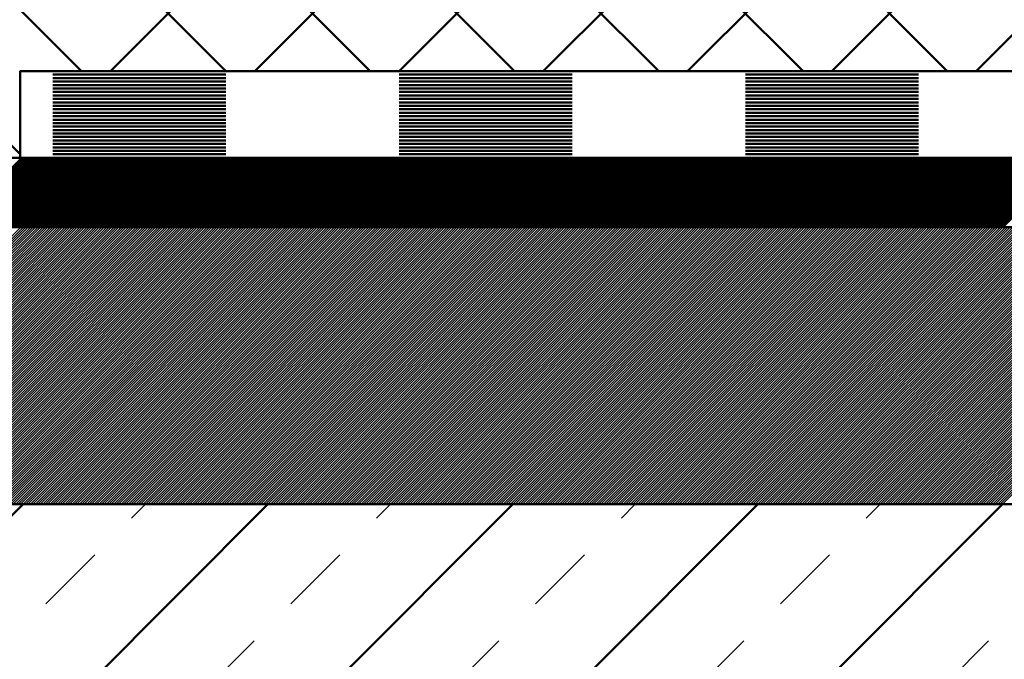
# Model space of a CAD drawing. Units: millimetres. Extents: x -56 to 364, y 3108 to 3405.
# Drawn here: x 154 to 211, y 3241 to 3278 of the extents above; entities that cross this region are included whole.
import ezdxf

# ---------------------------------------------------------------- set-up
doc = ezdxf.new("R2010")
doc.units = ezdxf.units.MM
doc.linetypes.add('HIDDEN', pattern=[7, 4, -3])
doc.layers.get('0').update_dxf_attribs({"linetype": 'CONTINUOUS'})
doc.layers.add('LE_ALL', color=7, linetype='CONTINUOUS', lineweight=50)
doc.layers.add('LE_HIDDEN', color=7, linetype='CONTINUOUS')
doc.layers.add('LE_RED', color=1, linetype='CONTINUOUS')

# ---------------------------------------------------------------- blocks, each defined once
blk = doc.blocks.new('_00045', base_point=(292, 3270.274))
at = {"layer": 'LE_ALL', "color": 3}
for p, q in [((74.168, 3170.274), (154.168, 3250.274)), ((88.311, 3170.274), (168.311, 3250.274)), ((102.453, 3170.274), (182.453, 3250.274)), ((116.595, 3170.274), (196.595, 3250.274)), ((130.737, 3170.274), (210.737, 3250.274))]:
    blk.add_line(p, q, dxfattribs=at)
at = {"layer": 'LE_ALL', "color": 20}
blk.add_lwpolyline([(43.75, 3250.274), (250.25, 3250.274)], dxfattribs=at)
at = {"layer": 'LE_HIDDEN', "color": 3, "linetype": 'HIDDEN'}
for p, q in [((81.24, 3170.274), (161.24, 3250.274)), ((95.382, 3170.274), (175.382, 3250.274)), ((109.524, 3170.274), (189.524, 3250.274)), ((123.666, 3170.274), (203.666, 3250.274)), ((137.808, 3170.274), (217.808, 3250.274))]:
    blk.add_line(p, q, dxfattribs=at)
blk = doc.blocks.new('_00044')
blk.add_blockref('_00045', (292, 3270.274))
blk = doc.blocks.new('Bodenplatte_00043')
blk.add_blockref('_00044', (0, 0))
blk = doc.blocks.new('_00052', base_point=(20, 3266.274))
at = {"layer": 'LE_ALL'}
blk.add_line((50.5, 3270.274), (243.5, 3270.274), dxfattribs=at)
at = {"layer": 'LE_ALL', "color": 5}
for p, q in [((150.087, 3266.274), (154.087, 3270.274)), ((150.228, 3266.274), (154.228, 3270.274)), ((150.369, 3266.274), (154.369, 3270.274)), ((150.511, 3266.274), (154.511, 3270.274)), ((150.652, 3266.274), (154.652, 3270.274)), ((150.794, 3266.274), (154.794, 3270.274)), ((150.935, 3266.274), (154.935, 3270.274)), ((151.077, 3266.274), (155.077, 3270.274)), ((151.218, 3266.274), (155.218, 3270.274)), ((151.359, 3266.274), (155.359, 3270.274)), ((151.501, 3266.274), (155.501, 3270.274)), ((151.642, 3266.274), (155.642, 3270.274)), ((151.784, 3266.274), (155.784, 3270.274)), ((151.925, 3266.274), (155.925, 3270.274)), ((152.067, 3266.274), (156.066, 3270.274)), ((152.208, 3266.274), (156.208, 3270.274)), ((152.349, 3266.274), (156.349, 3270.274)), ((152.491, 3266.274), (156.491, 3270.274)), ((152.632, 3266.274), (156.632, 3270.274)), ((152.774, 3266.274), (156.774, 3270.274)), ((152.915, 3266.274), (156.915, 3270.274)), ((153.056, 3266.274), (157.056, 3270.274)), ((153.198, 3266.274), (157.198, 3270.274)), ((153.339, 3266.274), (157.339, 3270.274)), ((153.481, 3266.274), (157.481, 3270.274)), ((153.622, 3266.274), (157.622, 3270.274)), ((153.764, 3266.274), (157.764, 3270.274)), ((153.905, 3266.274), (157.905, 3270.274)), ((154.046, 3266.274), (158.046, 3270.274)), ((154.188, 3266.274), (158.188, 3270.274)), ((154.329, 3266.274), (158.329, 3270.274)), ((154.471, 3266.274), (158.471, 3270.274)), ((154.612, 3266.274), (158.612, 3270.274)), ((154.754, 3266.274), (158.753, 3270.274)), ((154.895, 3266.274), (158.895, 3270.274)), ((155.036, 3266.274), (159.036, 3270.274)), ((155.178, 3266.274), (159.178, 3270.274)), ((155.319, 3266.274), (159.319, 3270.274)), ((155.461, 3266.274), (159.461, 3270.274)), ((155.602, 3266.274), (159.602, 3270.274)), ((155.743, 3266.274), (159.743, 3270.274)), ((155.885, 3266.274), (159.885, 3270.274)), ((156.026, 3266.274), (160.026, 3270.274)), ((156.168, 3266.274), (160.168, 3270.274)), ((156.309, 3266.274), (160.309, 3270.274)), ((156.451, 3266.274), (160.451, 3270.274)), ((156.592, 3266.274), (160.592, 3270.274)), ((156.733, 3266.274), (160.733, 3270.274)), ((156.875, 3266.274), (160.875, 3270.274)), ((157.016, 3266.274), (161.016, 3270.274)), ((157.158, 3266.274), (161.158, 3270.274)), ((157.299, 3266.274), (161.299, 3270.274)), ((157.441, 3266.274), (161.44, 3270.274)), ((157.582, 3266.274), (161.582, 3270.274)), ((157.723, 3266.274), (161.723, 3270.274)), ((157.865, 3266.274), (161.865, 3270.274)), ((158.006, 3266.274), (162.006, 3270.274)), ((158.148, 3266.274), (162.148, 3270.274)), ((158.289, 3266.274), (162.289, 3270.274)), ((158.43, 3266.274), (162.43, 3270.274)), ((158.572, 3266.274), (162.572, 3270.274)), ((158.713, 3266.274), (162.713, 3270.274)), ((158.855, 3266.274), (162.855, 3270.274)), ((158.996, 3266.274), (162.996, 3270.274)), ((159.138, 3266.274), (163.138, 3270.274)), ((159.279, 3266.274), (163.279, 3270.274)), ((159.42, 3266.274), (163.42, 3270.274)), ((159.562, 3266.274), (163.562, 3270.274)), ((159.703, 3266.274), (163.703, 3270.274)), ((159.845, 3266.274), (163.845, 3270.274)), ((159.986, 3266.274), (163.986, 3270.274)), ((160.128, 3266.274), (164.128, 3270.274)), ((160.269, 3266.274), (164.269, 3270.274)), ((160.41, 3266.274), (164.41, 3270.274)), ((160.552, 3266.274), (164.552, 3270.274)), ((160.693, 3266.274), (164.693, 3270.274)), ((160.835, 3266.274), (164.835, 3270.274)), ((160.976, 3266.274), (164.976, 3270.274)), ((161.117, 3266.274), (165.117, 3270.274)), ((161.259, 3266.274), (165.259, 3270.274)), ((161.4, 3266.274), (165.4, 3270.274)), ((161.542, 3266.274), (165.542, 3270.274)), ((161.683, 3266.274), (165.683, 3270.274)), ((161.825, 3266.274), (165.825, 3270.274)), ((161.966, 3266.274), (165.966, 3270.274)), ((162.107, 3266.274), (166.107, 3270.274)), ((162.249, 3266.274), (166.249, 3270.274)), ((162.39, 3266.274), (166.39, 3270.274)), ((162.532, 3266.274), (166.532, 3270.274)), ((162.673, 3266.274), (166.673, 3270.274)), ((162.815, 3266.274), (166.815, 3270.274)), ((162.956, 3266.274), (166.956, 3270.274)), ((163.097, 3266.274), (167.097, 3270.274)), ((163.239, 3266.274), (167.239, 3270.274)), ((163.38, 3266.274), (167.38, 3270.274)), ((163.522, 3266.274), (167.522, 3270.274)), ((163.663, 3266.274), (167.663, 3270.274)), ((163.804, 3266.274), (167.804, 3270.274)), ((163.946, 3266.274), (167.946, 3270.274)), ((164.087, 3266.274), (168.087, 3270.274)), ((164.229, 3266.274), (168.229, 3270.274)), ((164.37, 3266.274), (168.37, 3270.274)), ((164.512, 3266.274), (168.512, 3270.274)), ((164.653, 3266.274), (168.653, 3270.274)), ((164.794, 3266.274), (168.794, 3270.274)), ((164.936, 3266.274), (168.936, 3270.274)), ((165.077, 3266.274), (169.077, 3270.274)), ((165.219, 3266.274), (169.219, 3270.274)), ((165.36, 3266.274), (169.36, 3270.274)), ((165.502, 3266.274), (169.502, 3270.274)), ((165.643, 3266.274), (169.643, 3270.274)), ((165.784, 3266.274), (169.784, 3270.274)), ((165.926, 3266.274), (169.926, 3270.274)), ((166.067, 3266.274), (170.067, 3270.274)), ((166.209, 3266.274), (170.209, 3270.274)), ((166.35, 3266.274), (170.35, 3270.274)), ((166.491, 3266.274), (170.491, 3270.274)), ((166.633, 3266.274), (170.633, 3270.274)), ((166.774, 3266.274), (170.774, 3270.274)), ((166.916, 3266.274), (170.916, 3270.274)), ((167.057, 3266.274), (171.057, 3270.274)), ((167.199, 3266.274), (171.199, 3270.274)), ((167.34, 3266.274), (171.34, 3270.274)), ((167.481, 3266.274), (171.481, 3270.274)), ((167.623, 3266.274), (171.623, 3270.274)), ((167.764, 3266.274), (171.764, 3270.274)), ((167.906, 3266.274), (171.906, 3270.274)), ((168.047, 3266.274), (172.047, 3270.274)), ((168.189, 3266.274), (172.189, 3270.274)), ((168.33, 3266.274), (172.33, 3270.274)), ((168.471, 3266.274), (172.471, 3270.274)), ((168.613, 3266.274), (172.613, 3270.274)), ((168.754, 3266.274), (172.754, 3270.274)), ((168.896, 3266.274), (172.896, 3270.274)), ((169.037, 3266.274), (173.037, 3270.274)), ((169.178, 3266.274), (173.178, 3270.274)), ((169.32, 3266.274), (173.32, 3270.274)), ((169.461, 3266.274), (173.461, 3270.274)), ((169.603, 3266.274), (173.603, 3270.274)), ((169.744, 3266.274), (173.744, 3270.274)), ((169.886, 3266.274), (173.886, 3270.274)), ((170.027, 3266.274), (174.027, 3270.274)), ((170.168, 3266.274), (174.168, 3270.274)), ((170.31, 3266.274), (174.31, 3270.274)), ((170.451, 3266.274), (174.451, 3270.274)), ((170.593, 3266.274), (174.593, 3270.274)), ((170.734, 3266.274), (174.734, 3270.274)), ((170.876, 3266.274), (174.876, 3270.274)), ((171.017, 3266.274), (175.017, 3270.274)), ((171.158, 3266.274), (175.158, 3270.274)), ((171.3, 3266.274), (175.3, 3270.274)), ((171.441, 3266.274), (175.441, 3270.274)), ((171.583, 3266.274), (175.583, 3270.274)), ((171.724, 3266.274), (175.724, 3270.274)), ((171.865, 3266.274), (175.865, 3270.274)), ((172.007, 3266.274), (176.007, 3270.274)), ((172.148, 3266.274), (176.148, 3270.274)), ((172.29, 3266.274), (176.29, 3270.274)), ((172.431, 3266.274), (176.431, 3270.274)), ((172.573, 3266.274), (176.573, 3270.274)), ((172.714, 3266.274), (176.714, 3270.274)), ((172.855, 3266.274), (176.855, 3270.274)), ((172.997, 3266.274), (176.997, 3270.274)), ((173.138, 3266.274), (177.138, 3270.274)), ((173.28, 3266.274), (177.28, 3270.274)), ((173.421, 3266.274), (177.421, 3270.274)), ((173.563, 3266.274), (177.563, 3270.274)), ((173.704, 3266.274), (177.704, 3270.274)), ((173.845, 3266.274), (177.845, 3270.274)), ((173.987, 3266.274), (177.987, 3270.274)), ((174.128, 3266.274), (178.128, 3270.274)), ((174.27, 3266.274), (178.27, 3270.274)), ((174.411, 3266.274), (178.411, 3270.274)), ((174.552, 3266.274), (178.552, 3270.274)), ((174.694, 3266.274), (178.694, 3270.274)), ((174.835, 3266.274), (178.835, 3270.274)), ((174.977, 3266.274), (178.977, 3270.274)), ((175.118, 3266.274), (179.118, 3270.274)), ((175.26, 3266.274), (179.26, 3270.274)), ((175.401, 3266.274), (179.401, 3270.274)), ((175.542, 3266.274), (179.542, 3270.274)), ((175.684, 3266.274), (179.684, 3270.274)), ((175.825, 3266.274), (179.825, 3270.274)), ((175.967, 3266.274), (179.967, 3270.274)), ((176.108, 3266.274), (180.108, 3270.274)), ((176.25, 3266.274), (180.25, 3270.274)), ((176.391, 3266.274), (180.391, 3270.274)), ((176.532, 3266.274), (180.532, 3270.274)), ((176.674, 3266.274), (180.674, 3270.274)), ((176.815, 3266.274), (180.815, 3270.274)), ((176.957, 3266.274), (180.957, 3270.274)), ((177.098, 3266.274), (181.098, 3270.274)), ((177.239, 3266.274), (181.239, 3270.274)), ((177.381, 3266.274), (181.381, 3270.274)), ((177.522, 3266.274), (181.522, 3270.274)), ((177.664, 3266.274), (181.664, 3270.274)), ((177.805, 3266.274), (181.805, 3270.274)), ((177.947, 3266.274), (181.947, 3270.274)), ((178.088, 3266.274), (182.088, 3270.274)), ((178.229, 3266.274), (182.229, 3270.274)), ((178.371, 3266.274), (182.371, 3270.274)), ((178.512, 3266.274), (182.512, 3270.274)), ((178.654, 3266.274), (182.654, 3270.274)), ((178.795, 3266.274), (182.795, 3270.274)), ((178.937, 3266.274), (182.937, 3270.274)), ((179.078, 3266.274), (183.078, 3270.274)), ((179.219, 3266.274), (183.219, 3270.274)), ((179.361, 3266.274), (183.361, 3270.274)), ((179.502, 3266.274), (183.502, 3270.274)), ((179.644, 3266.274), (183.644, 3270.274)), ((179.785, 3266.274), (183.785, 3270.274)), ((179.926, 3266.274), (183.926, 3270.274)), ((180.068, 3266.274), (184.068, 3270.274)), ((180.209, 3266.274), (184.209, 3270.274)), ((180.351, 3266.274), (184.351, 3270.274)), ((180.492, 3266.274), (184.492, 3270.274)), ((180.634, 3266.274), (184.634, 3270.274)), ((180.775, 3266.274), (184.775, 3270.274)), ((180.916, 3266.274), (184.916, 3270.274)), ((181.058, 3266.274), (185.058, 3270.274)), ((181.199, 3266.274), (185.199, 3270.274)), ((181.341, 3266.274), (185.341, 3270.274)), ((181.482, 3266.274), (185.482, 3270.274)), ((181.624, 3266.274), (185.624, 3270.274)), ((181.765, 3266.274), (185.765, 3270.274)), ((181.906, 3266.274), (185.906, 3270.274)), ((182.048, 3266.274), (186.048, 3270.274)), ((182.189, 3266.274), (186.189, 3270.274)), ((182.331, 3266.274), (186.331, 3270.274)), ((182.472, 3266.274), (186.472, 3270.274)), ((182.613, 3266.274), (186.613, 3270.274)), ((182.755, 3266.274), (186.755, 3270.274)), ((182.896, 3266.274), (186.896, 3270.274)), ((183.038, 3266.274), (187.038, 3270.274)), ((183.179, 3266.274), (187.179, 3270.274)), ((183.321, 3266.274), (187.321, 3270.274)), ((183.462, 3266.274), (187.462, 3270.274)), ((183.603, 3266.274), (187.603, 3270.274)), ((183.745, 3266.274), (187.745, 3270.274)), ((183.886, 3266.274), (187.886, 3270.274)), ((184.028, 3266.274), (188.028, 3270.274)), ((184.169, 3266.274), (188.169, 3270.274)), ((184.311, 3266.274), (188.311, 3270.274)), ((184.452, 3266.274), (188.452, 3270.274)), ((184.593, 3266.274), (188.593, 3270.274)), ((184.735, 3266.274), (188.735, 3270.274)), ((184.876, 3266.274), (188.876, 3270.274)), ((185.018, 3266.274), (189.018, 3270.274)), ((185.159, 3266.274), (189.159, 3270.274)), ((185.3, 3266.274), (189.3, 3270.274)), ((185.442, 3266.274), (189.442, 3270.274)), ((185.583, 3266.274), (189.583, 3270.274)), ((185.725, 3266.274), (189.725, 3270.274)), ((185.866, 3266.274), (189.866, 3270.274)), ((186.008, 3266.274), (190.008, 3270.274)), ((186.149, 3266.274), (190.149, 3270.274)), ((186.29, 3266.274), (190.29, 3270.274)), ((186.432, 3266.274), (190.432, 3270.274)), ((186.573, 3266.274), (190.573, 3270.274)), ((186.715, 3266.274), (190.715, 3270.274)), ((186.856, 3266.274), (190.856, 3270.274)), ((186.998, 3266.274), (190.998, 3270.274)), ((187.139, 3266.274), (191.139, 3270.274)), ((187.28, 3266.274), (191.28, 3270.274)), ((187.422, 3266.274), (191.422, 3270.274)), ((187.563, 3266.274), (191.563, 3270.274)), ((187.705, 3266.274), (191.705, 3270.274)), ((187.846, 3266.274), (191.846, 3270.274)), ((187.987, 3266.274), (191.987, 3270.274)), ((188.129, 3266.274), (192.129, 3270.274)), ((188.27, 3266.274), (192.27, 3270.274)), ((188.412, 3266.274), (192.412, 3270.274)), ((188.553, 3266.274), (192.553, 3270.274)), ((188.695, 3266.274), (192.695, 3270.274)), ((188.836, 3266.274), (192.836, 3270.274)), ((188.977, 3266.274), (192.977, 3270.274)), ((189.119, 3266.274), (193.119, 3270.274)), ((189.26, 3266.274), (193.26, 3270.274)), ((189.402, 3266.274), (193.402, 3270.274)), ((189.543, 3266.274), (193.543, 3270.274)), ((189.685, 3266.274), (193.685, 3270.274)), ((189.826, 3266.274), (193.826, 3270.274)), ((189.967, 3266.274), (193.967, 3270.274)), ((190.109, 3266.274), (194.109, 3270.274)), ((190.25, 3266.274), (194.25, 3270.274)), ((190.392, 3266.274), (194.392, 3270.274)), ((190.533, 3266.274), (194.533, 3270.274)), ((190.674, 3266.274), (194.674, 3270.274)), ((190.816, 3266.274), (194.816, 3270.274)), ((190.957, 3266.274), (194.957, 3270.274)), ((191.099, 3266.274), (195.099, 3270.274)), ((191.24, 3266.274), (195.24, 3270.274)), ((191.382, 3266.274), (195.382, 3270.274)), ((191.523, 3266.274), (195.523, 3270.274)), ((191.664, 3266.274), (195.664, 3270.274)), ((191.806, 3266.274), (195.806, 3270.274)), ((191.947, 3266.274), (195.947, 3270.274)), ((192.089, 3266.274), (196.089, 3270.274)), ((192.23, 3266.274), (196.23, 3270.274)), ((192.372, 3266.274), (196.372, 3270.274)), ((192.513, 3266.274), (196.513, 3270.274)), ((192.654, 3266.274), (196.654, 3270.274)), ((192.796, 3266.274), (196.796, 3270.274)), ((192.937, 3266.274), (196.937, 3270.274)), ((193.079, 3266.274), (197.079, 3270.274)), ((193.22, 3266.274), (197.22, 3270.274)), ((193.361, 3266.274), (197.361, 3270.274)), ((193.503, 3266.274), (197.503, 3270.274)), ((193.644, 3266.274), (197.644, 3270.274)), ((193.786, 3266.274), (197.786, 3270.274)), ((193.927, 3266.274), (197.927, 3270.274)), ((194.069, 3266.274), (198.069, 3270.274)), ((194.21, 3266.274), (198.21, 3270.274)), ((194.351, 3266.274), (198.351, 3270.274)), ((194.493, 3266.274), (198.493, 3270.274)), ((194.634, 3266.274), (198.634, 3270.274)), ((194.776, 3266.274), (198.776, 3270.274)), ((194.917, 3266.274), (198.917, 3270.274)), ((195.059, 3266.274), (199.059, 3270.274)), ((195.2, 3266.274), (199.2, 3270.274)), ((195.341, 3266.274), (199.341, 3270.274)), ((195.483, 3266.274), (199.483, 3270.274)), ((195.624, 3266.274), (199.624, 3270.274)), ((195.766, 3266.274), (199.766, 3270.274)), ((195.907, 3266.274), (199.907, 3270.274)), ((196.048, 3266.274), (200.048, 3270.274)), ((196.19, 3266.274), (200.19, 3270.274)), ((196.331, 3266.274), (200.331, 3270.274)), ((196.473, 3266.274), (200.473, 3270.274)), ((196.614, 3266.274), (200.614, 3270.274)), ((196.756, 3266.274), (200.756, 3270.274)), ((196.897, 3266.274), (200.897, 3270.274)), ((197.038, 3266.274), (201.038, 3270.274)), ((197.18, 3266.274), (201.18, 3270.274)), ((197.321, 3266.274), (201.321, 3270.274)), ((197.463, 3266.274), (201.463, 3270.274)), ((197.604, 3266.274), (201.604, 3270.274)), ((197.746, 3266.274), (201.746, 3270.274)), ((197.887, 3266.274), (201.887, 3270.274)), ((198.028, 3266.274), (202.028, 3270.274)), ((198.17, 3266.274), (202.17, 3270.274)), ((198.311, 3266.274), (202.311, 3270.274)), ((198.453, 3266.274), (202.453, 3270.274)), ((198.594, 3266.274), (202.594, 3270.274)), ((198.735, 3266.274), (202.735, 3270.274)), ((198.877, 3266.274), (202.877, 3270.274)), ((199.018, 3266.274), (203.018, 3270.274)), ((199.16, 3266.274), (203.16, 3270.274)), ((199.301, 3266.274), (203.301, 3270.274)), ((199.443, 3266.274), (203.443, 3270.274)), ((199.584, 3266.274), (203.584, 3270.274)), ((199.725, 3266.274), (203.725, 3270.274)), ((199.867, 3266.274), (203.867, 3270.274)), ((200.008, 3266.274), (204.008, 3270.274)), ((200.15, 3266.274), (204.15, 3270.274)), ((200.291, 3266.274), (204.291, 3270.274)), ((200.433, 3266.274), (204.433, 3270.274)), ((200.574, 3266.274), (204.574, 3270.274)), ((200.715, 3266.274), (204.715, 3270.274)), ((200.857, 3266.274), (204.857, 3270.274)), ((200.998, 3266.274), (204.998, 3270.274)), ((201.14, 3266.274), (205.14, 3270.274)), ((201.281, 3266.274), (205.281, 3270.274)), ((201.422, 3266.274), (205.422, 3270.274)), ((201.564, 3266.274), (205.564, 3270.274)), ((201.705, 3266.274), (205.705, 3270.274)), ((201.847, 3266.274), (205.847, 3270.274)), ((201.988, 3266.274), (205.988, 3270.274)), ((202.13, 3266.274), (206.13, 3270.274)), ((202.271, 3266.274), (206.271, 3270.274)), ((202.412, 3266.274), (206.412, 3270.274)), ((202.554, 3266.274), (206.554, 3270.274)), ((202.695, 3266.274), (206.695, 3270.274)), ((202.837, 3266.274), (206.837, 3270.274)), ((202.978, 3266.274), (206.978, 3270.274)), ((203.12, 3266.274), (207.12, 3270.274)), ((203.261, 3266.274), (207.261, 3270.274)), ((203.402, 3266.274), (207.402, 3270.274)), ((203.544, 3266.274), (207.544, 3270.274)), ((203.685, 3266.274), (207.685, 3270.274)), ((203.827, 3266.274), (207.827, 3270.274)), ((203.968, 3266.274), (207.968, 3270.274)), ((204.109, 3266.274), (208.109, 3270.274)), ((204.251, 3266.274), (208.251, 3270.274)), ((204.392, 3266.274), (208.392, 3270.274)), ((204.534, 3266.274), (208.534, 3270.274)), ((204.675, 3266.274), (208.675, 3270.274)), ((204.817, 3266.274), (208.817, 3270.274)), ((204.958, 3266.274), (208.958, 3270.274)), ((205.099, 3266.274), (209.099, 3270.274)), ((205.241, 3266.274), (209.241, 3270.274)), ((205.382, 3266.274), (209.382, 3270.274)), ((205.524, 3266.274), (209.524, 3270.274)), ((205.665, 3266.274), (209.665, 3270.274)), ((205.807, 3266.274), (209.807, 3270.274)), ((205.948, 3266.274), (209.948, 3270.274)), ((206.089, 3266.274), (210.089, 3270.274)), ((206.231, 3266.274), (210.231, 3270.274)), ((206.372, 3266.274), (210.372, 3270.274)), ((206.514, 3266.274), (210.514, 3270.274)), ((206.655, 3266.274), (210.655, 3270.274)), ((206.796, 3266.274), (210.796, 3270.274)), ((206.938, 3266.274), (210.938, 3270.274)), ((207.079, 3266.274), (211.079, 3270.274)), ((207.221, 3266.274), (211.221, 3270.274)), ((207.362, 3266.274), (211.362, 3270.274)), ((207.504, 3266.274), (211.504, 3270.274)), ((207.645, 3266.274), (211.645, 3270.274)), ((207.786, 3266.274), (211.786, 3270.274)), ((207.928, 3266.274), (211.928, 3270.274)), ((208.069, 3266.274), (212.069, 3270.274)), ((208.211, 3266.274), (212.211, 3270.274)), ((208.352, 3266.274), (212.352, 3270.274)), ((208.494, 3266.274), (212.494, 3270.274)), ((208.635, 3266.274), (212.635, 3270.274)), ((208.776, 3266.274), (212.776, 3270.274)), ((208.918, 3266.274), (212.918, 3270.274)), ((209.059, 3266.274), (213.059, 3270.274)), ((209.201, 3266.274), (213.201, 3270.274)), ((209.342, 3266.274), (213.342, 3270.274)), ((209.483, 3266.274), (213.483, 3270.274)), ((209.625, 3266.274), (213.625, 3270.274)), ((209.766, 3266.274), (213.766, 3270.274)), ((209.908, 3266.274), (213.908, 3270.274)), ((210.049, 3266.274), (214.049, 3270.274)), ((210.191, 3266.274), (214.191, 3270.274)), ((210.332, 3266.274), (214.332, 3270.274)), ((210.473, 3266.274), (214.473, 3270.274)), ((210.615, 3266.274), (214.615, 3270.274)), ((210.756, 3266.274), (214.756, 3270.274))]:
    blk.add_line(p, q, dxfattribs=at)
at = {"layer": 'LE_ALL'}
blk.add_lwpolyline([(247.5, 3266.274), (46.5, 3266.274)], dxfattribs=at)
blk = doc.blocks.new('_00051')
blk.add_blockref('_00052', (20, 3266.274))
blk = doc.blocks.new('Blechlasche_00047')
blk.add_blockref('_00051', (0, 0))
blk = doc.blocks.new('Edelstahlblech 4mm_00046')
blk.add_blockref('Blechlasche_00047', (0, 0))
blk = doc.blocks.new('_00059', base_point=(20, 3270.274))
at = {"layer": 'LE_RED'}
for p, q in [((138.046, 3250.274), (154.046, 3266.274)), ((138.188, 3250.274), (154.188, 3266.274)), ((138.329, 3250.274), (154.329, 3266.274)), ((138.471, 3250.274), (154.471, 3266.274)), ((138.612, 3250.274), (154.612, 3266.274)), ((138.754, 3250.274), (154.754, 3266.274)), ((138.895, 3250.274), (154.895, 3266.274)), ((139.036, 3250.274), (155.036, 3266.274)), ((139.178, 3250.274), (155.178, 3266.274)), ((139.319, 3250.274), (155.319, 3266.274)), ((139.461, 3250.274), (155.461, 3266.274)), ((139.602, 3250.274), (155.602, 3266.274)), ((139.744, 3250.274), (155.743, 3266.274)), ((139.885, 3250.274), (155.885, 3266.274)), ((140.026, 3250.274), (156.026, 3266.274)), ((140.168, 3250.274), (156.168, 3266.274)), ((140.309, 3250.274), (156.309, 3266.274)), ((140.451, 3250.274), (156.451, 3266.274)), ((140.592, 3250.274), (156.592, 3266.274)), ((140.733, 3250.274), (156.733, 3266.274)), ((140.875, 3250.274), (156.875, 3266.274)), ((141.016, 3250.274), (157.016, 3266.274)), ((141.158, 3250.274), (157.158, 3266.274)), ((141.299, 3250.274), (157.299, 3266.274)), ((141.441, 3250.274), (157.441, 3266.274)), ((141.582, 3250.274), (157.582, 3266.274)), ((141.723, 3250.274), (157.723, 3266.274)), ((141.865, 3250.274), (157.865, 3266.274)), ((142.006, 3250.274), (158.006, 3266.274)), ((142.148, 3250.274), (158.148, 3266.274)), ((142.289, 3250.274), (158.289, 3266.274)), ((142.431, 3250.274), (158.43, 3266.274)), ((142.572, 3250.274), (158.572, 3266.274)), ((142.713, 3250.274), (158.713, 3266.274)), ((142.855, 3250.274), (158.855, 3266.274)), ((142.996, 3250.274), (158.996, 3266.274)), ((143.138, 3250.274), (159.138, 3266.274)), ((143.279, 3250.274), (159.279, 3266.274)), ((143.42, 3250.274), (159.42, 3266.274)), ((143.562, 3250.274), (159.562, 3266.274)), ((143.703, 3250.274), (159.703, 3266.274)), ((143.845, 3250.274), (159.845, 3266.274)), ((143.986, 3250.274), (159.986, 3266.274)), ((144.128, 3250.274), (160.128, 3266.274)), ((144.269, 3250.274), (160.269, 3266.274)), ((144.41, 3250.274), (160.41, 3266.274)), ((144.552, 3250.274), (160.552, 3266.274)), ((144.693, 3250.274), (160.693, 3266.274)), ((144.835, 3250.274), (160.835, 3266.274)), ((144.976, 3250.274), (160.976, 3266.274)), ((145.118, 3250.274), (161.117, 3266.274)), ((145.259, 3250.274), (161.259, 3266.274)), ((145.4, 3250.274), (161.4, 3266.274)), ((145.542, 3250.274), (161.542, 3266.274)), ((145.683, 3250.274), (161.683, 3266.274)), ((145.825, 3250.274), (161.825, 3266.274)), ((145.966, 3250.274), (161.966, 3266.274)), ((146.107, 3250.274), (162.107, 3266.274)), ((146.249, 3250.274), (162.249, 3266.274)), ((146.39, 3250.274), (162.39, 3266.274)), ((146.532, 3250.274), (162.532, 3266.274)), ((146.673, 3250.274), (162.673, 3266.274)), ((146.815, 3250.274), (162.815, 3266.274)), ((146.956, 3250.274), (162.956, 3266.274)), ((147.097, 3250.274), (163.097, 3266.274)), ((147.239, 3250.274), (163.239, 3266.274)), ((147.38, 3250.274), (163.38, 3266.274)), ((147.522, 3250.274), (163.522, 3266.274)), ((147.663, 3250.274), (163.663, 3266.274)), ((147.805, 3250.274), (163.804, 3266.274)), ((147.946, 3250.274), (163.946, 3266.274)), ((148.087, 3250.274), (164.087, 3266.274)), ((148.229, 3250.274), (164.229, 3266.274)), ((148.37, 3250.274), (164.37, 3266.274)), ((148.512, 3250.274), (164.512, 3266.274)), ((148.653, 3250.274), (164.653, 3266.274)), ((148.794, 3250.274), (164.794, 3266.274)), ((148.936, 3250.274), (164.936, 3266.274)), ((149.077, 3250.274), (165.077, 3266.274)), ((149.219, 3250.274), (165.219, 3266.274)), ((149.36, 3250.274), (165.36, 3266.274)), ((149.502, 3250.274), (165.502, 3266.274)), ((149.643, 3250.274), (165.643, 3266.274)), ((149.784, 3250.274), (165.784, 3266.274)), ((149.926, 3250.274), (165.926, 3266.274)), ((150.067, 3250.274), (166.067, 3266.274)), ((150.209, 3250.274), (166.209, 3266.274)), ((150.35, 3250.274), (166.35, 3266.274)), ((150.492, 3250.274), (166.491, 3266.274)), ((150.633, 3250.274), (166.633, 3266.274)), ((150.774, 3250.274), (166.774, 3266.274)), ((150.916, 3250.274), (166.916, 3266.274)), ((151.057, 3250.274), (167.057, 3266.274)), ((151.199, 3250.274), (167.199, 3266.274)), ((151.34, 3250.274), (167.34, 3266.274)), ((151.481, 3250.274), (167.481, 3266.274)), ((151.623, 3250.274), (167.623, 3266.274)), ((151.764, 3250.274), (167.764, 3266.274)), ((151.906, 3250.274), (167.906, 3266.274)), ((152.047, 3250.274), (168.047, 3266.274)), ((152.189, 3250.274), (168.189, 3266.274)), ((152.33, 3250.274), (168.33, 3266.274)), ((152.471, 3250.274), (168.471, 3266.274)), ((152.613, 3250.274), (168.613, 3266.274)), ((152.754, 3250.274), (168.754, 3266.274)), ((152.896, 3250.274), (168.896, 3266.274)), ((153.037, 3250.274), (169.037, 3266.274)), ((153.179, 3250.274), (169.178, 3266.274)), ((153.32, 3250.274), (169.32, 3266.274)), ((153.461, 3250.274), (169.461, 3266.274)), ((153.603, 3250.274), (169.603, 3266.274)), ((153.744, 3250.274), (169.744, 3266.274)), ((153.886, 3250.274), (169.886, 3266.274)), ((154.027, 3250.274), (170.027, 3266.274)), ((154.168, 3250.274), (170.168, 3266.274)), ((154.31, 3250.274), (170.31, 3266.274)), ((154.451, 3250.274), (170.451, 3266.274)), ((154.593, 3250.274), (170.593, 3266.274)), ((154.734, 3250.274), (170.734, 3266.274)), ((154.876, 3250.274), (170.876, 3266.274)), ((155.017, 3250.274), (171.017, 3266.274)), ((155.158, 3250.274), (171.158, 3266.274)), ((155.3, 3250.274), (171.3, 3266.274)), ((155.441, 3250.274), (171.441, 3266.274)), ((155.583, 3250.274), (171.583, 3266.274)), ((155.724, 3250.274), (171.724, 3266.274)), ((155.866, 3250.274), (171.865, 3266.274)), ((156.007, 3250.274), (172.007, 3266.274)), ((156.148, 3250.274), (172.148, 3266.274)), ((156.29, 3250.274), (172.29, 3266.274)), ((156.431, 3250.274), (172.431, 3266.274)), ((156.573, 3250.274), (172.573, 3266.274)), ((156.714, 3250.274), (172.714, 3266.274)), ((156.855, 3250.274), (172.855, 3266.274)), ((156.997, 3250.274), (172.997, 3266.274)), ((157.138, 3250.274), (173.138, 3266.274)), ((157.28, 3250.274), (173.28, 3266.274)), ((157.421, 3250.274), (173.421, 3266.274)), ((157.563, 3250.274), (173.563, 3266.274)), ((157.704, 3250.274), (173.704, 3266.274)), ((157.845, 3250.274), (173.845, 3266.274)), ((157.987, 3250.274), (173.987, 3266.274)), ((158.128, 3250.274), (174.128, 3266.274)), ((158.27, 3250.274), (174.27, 3266.274)), ((158.411, 3250.274), (174.411, 3266.274)), ((158.553, 3250.274), (174.552, 3266.274)), ((158.694, 3250.274), (174.694, 3266.274)), ((158.835, 3250.274), (174.835, 3266.274)), ((158.977, 3250.274), (174.977, 3266.274)), ((159.118, 3250.274), (175.118, 3266.274)), ((159.26, 3250.274), (175.26, 3266.274)), ((159.401, 3250.274), (175.401, 3266.274)), ((159.542, 3250.274), (175.542, 3266.274)), ((159.684, 3250.274), (175.684, 3266.274)), ((159.825, 3250.274), (175.825, 3266.274)), ((159.967, 3250.274), (175.967, 3266.274)), ((160.108, 3250.274), (176.108, 3266.274)), ((160.25, 3250.274), (176.25, 3266.274)), ((160.391, 3250.274), (176.391, 3266.274)), ((160.532, 3250.274), (176.532, 3266.274)), ((160.674, 3250.274), (176.674, 3266.274)), ((160.815, 3250.274), (176.815, 3266.274)), ((160.957, 3250.274), (176.957, 3266.274)), ((161.098, 3250.274), (177.098, 3266.274)), ((161.24, 3250.274), (177.239, 3266.274)), ((161.381, 3250.274), (177.381, 3266.274)), ((161.522, 3250.274), (177.522, 3266.274)), ((161.664, 3250.274), (177.664, 3266.274)), ((161.805, 3250.274), (177.805, 3266.274)), ((161.947, 3250.274), (177.947, 3266.274)), ((162.088, 3250.274), (178.088, 3266.274)), ((162.229, 3250.274), (178.229, 3266.274)), ((162.371, 3250.274), (178.371, 3266.274)), ((162.512, 3250.274), (178.512, 3266.274)), ((162.654, 3250.274), (178.654, 3266.274)), ((162.795, 3250.274), (178.795, 3266.274)), ((162.937, 3250.274), (178.937, 3266.274)), ((163.078, 3250.274), (179.078, 3266.274)), ((163.219, 3250.274), (179.219, 3266.274)), ((163.361, 3250.274), (179.361, 3266.274)), ((163.502, 3250.274), (179.502, 3266.274)), ((163.644, 3250.274), (179.644, 3266.274)), ((163.785, 3250.274), (179.785, 3266.274)), ((163.927, 3250.274), (179.926, 3266.274)), ((164.068, 3250.274), (180.068, 3266.274)), ((164.209, 3250.274), (180.209, 3266.274)), ((164.351, 3250.274), (180.351, 3266.274)), ((164.492, 3250.274), (180.492, 3266.274)), ((164.634, 3250.274), (180.634, 3266.274)), ((164.775, 3250.274), (180.775, 3266.274)), ((164.916, 3250.274), (180.916, 3266.274)), ((165.058, 3250.274), (181.058, 3266.274)), ((165.199, 3250.274), (181.199, 3266.274)), ((165.341, 3250.274), (181.341, 3266.274)), ((165.482, 3250.274), (181.482, 3266.274)), ((165.624, 3250.274), (181.624, 3266.274)), ((165.765, 3250.274), (181.765, 3266.274)), ((165.906, 3250.274), (181.906, 3266.274)), ((166.048, 3250.274), (182.048, 3266.274)), ((166.189, 3250.274), (182.189, 3266.274)), ((166.331, 3250.274), (182.331, 3266.274)), ((166.472, 3250.274), (182.472, 3266.274)), ((166.614, 3250.274), (182.613, 3266.274)), ((166.755, 3250.274), (182.755, 3266.274)), ((166.896, 3250.274), (182.896, 3266.274)), ((167.038, 3250.274), (183.038, 3266.274)), ((167.179, 3250.274), (183.179, 3266.274)), ((167.321, 3250.274), (183.321, 3266.274)), ((167.462, 3250.274), (183.462, 3266.274)), ((167.603, 3250.274), (183.603, 3266.274)), ((167.745, 3250.274), (183.745, 3266.274)), ((167.886, 3250.274), (183.886, 3266.274)), ((168.028, 3250.274), (184.028, 3266.274)), ((168.169, 3250.274), (184.169, 3266.274)), ((168.311, 3250.274), (184.311, 3266.274)), ((168.452, 3250.274), (184.452, 3266.274)), ((168.593, 3250.274), (184.593, 3266.274)), ((168.735, 3250.274), (184.735, 3266.274)), ((168.876, 3250.274), (184.876, 3266.274)), ((169.018, 3250.274), (185.018, 3266.274)), ((169.159, 3250.274), (185.159, 3266.274)), ((169.301, 3250.274), (185.3, 3266.274)), ((169.442, 3250.274), (185.442, 3266.274)), ((169.583, 3250.274), (185.583, 3266.274)), ((169.725, 3250.274), (185.725, 3266.274)), ((169.866, 3250.274), (185.866, 3266.274)), ((170.008, 3250.274), (186.008, 3266.274)), ((170.149, 3250.274), (186.149, 3266.274)), ((170.29, 3250.274), (186.29, 3266.274)), ((170.432, 3250.274), (186.432, 3266.274)), ((170.573, 3250.274), (186.573, 3266.274)), ((170.715, 3250.274), (186.715, 3266.274)), ((170.856, 3250.274), (186.856, 3266.274)), ((170.998, 3250.274), (186.998, 3266.274)), ((171.139, 3250.274), (187.139, 3266.274)), ((171.28, 3250.274), (187.28, 3266.274)), ((171.422, 3250.274), (187.422, 3266.274)), ((171.563, 3250.274), (187.563, 3266.274)), ((171.705, 3250.274), (187.705, 3266.274)), ((171.846, 3250.274), (187.846, 3266.274)), ((171.988, 3250.274), (187.987, 3266.274)), ((172.129, 3250.274), (188.129, 3266.274)), ((172.27, 3250.274), (188.27, 3266.274)), ((172.412, 3250.274), (188.412, 3266.274)), ((172.553, 3250.274), (188.553, 3266.274)), ((172.695, 3250.274), (188.695, 3266.274)), ((172.836, 3250.274), (188.836, 3266.274)), ((172.977, 3250.274), (188.977, 3266.274)), ((173.119, 3250.274), (189.119, 3266.274)), ((173.26, 3250.274), (189.26, 3266.274)), ((173.402, 3250.274), (189.402, 3266.274)), ((173.543, 3250.274), (189.543, 3266.274)), ((173.685, 3250.274), (189.685, 3266.274)), ((173.826, 3250.274), (189.826, 3266.274)), ((173.967, 3250.274), (189.967, 3266.274)), ((174.109, 3250.274), (190.109, 3266.274)), ((174.25, 3250.274), (190.25, 3266.274)), ((174.392, 3250.274), (190.392, 3266.274)), ((174.533, 3250.274), (190.533, 3266.274)), ((174.675, 3250.274), (190.674, 3266.274)), ((174.816, 3250.274), (190.816, 3266.274)), ((174.957, 3250.274), (190.957, 3266.274)), ((175.099, 3250.274), (191.099, 3266.274)), ((175.24, 3250.274), (191.24, 3266.274)), ((175.382, 3250.274), (191.382, 3266.274)), ((175.523, 3250.274), (191.523, 3266.274)), ((175.664, 3250.274), (191.664, 3266.274)), ((175.806, 3250.274), (191.806, 3266.274)), ((175.947, 3250.274), (191.947, 3266.274)), ((176.089, 3250.274), (192.089, 3266.274)), ((176.23, 3250.274), (192.23, 3266.274)), ((176.372, 3250.274), (192.372, 3266.274)), ((176.513, 3250.274), (192.513, 3266.274)), ((176.654, 3250.274), (192.654, 3266.274)), ((176.796, 3250.274), (192.796, 3266.274)), ((176.937, 3250.274), (192.937, 3266.274)), ((177.079, 3250.274), (193.079, 3266.274)), ((177.22, 3250.274), (193.22, 3266.274)), ((177.362, 3250.274), (193.361, 3266.274)), ((177.503, 3250.274), (193.503, 3266.274)), ((177.644, 3250.274), (193.644, 3266.274)), ((177.786, 3250.274), (193.786, 3266.274)), ((177.927, 3250.274), (193.927, 3266.274)), ((178.069, 3250.274), (194.069, 3266.274)), ((178.21, 3250.274), (194.21, 3266.274)), ((178.351, 3250.274), (194.351, 3266.274)), ((178.493, 3250.274), (194.493, 3266.274)), ((178.634, 3250.274), (194.634, 3266.274)), ((178.776, 3250.274), (194.776, 3266.274)), ((178.917, 3250.274), (194.917, 3266.274)), ((179.059, 3250.274), (195.059, 3266.274)), ((179.2, 3250.274), (195.2, 3266.274)), ((179.341, 3250.274), (195.341, 3266.274)), ((179.483, 3250.274), (195.483, 3266.274)), ((179.624, 3250.274), (195.624, 3266.274)), ((179.766, 3250.274), (195.766, 3266.274)), ((179.907, 3250.274), (195.907, 3266.274)), ((180.049, 3250.274), (196.048, 3266.274)), ((180.19, 3250.274), (196.19, 3266.274)), ((180.331, 3250.274), (196.331, 3266.274)), ((180.473, 3250.274), (196.473, 3266.274)), ((180.614, 3250.274), (196.614, 3266.274)), ((180.756, 3250.274), (196.756, 3266.274)), ((180.897, 3250.274), (196.897, 3266.274)), ((181.038, 3250.274), (197.038, 3266.274)), ((181.18, 3250.274), (197.18, 3266.274)), ((181.321, 3250.274), (197.321, 3266.274)), ((181.463, 3250.274), (197.463, 3266.274)), ((181.604, 3250.274), (197.604, 3266.274)), ((181.746, 3250.274), (197.746, 3266.274)), ((181.887, 3250.274), (197.887, 3266.274)), ((182.028, 3250.274), (198.028, 3266.274)), ((182.17, 3250.274), (198.17, 3266.274)), ((182.311, 3250.274), (198.311, 3266.274)), ((182.453, 3250.274), (198.453, 3266.274)), ((182.594, 3250.274), (198.594, 3266.274)), ((182.736, 3250.274), (198.735, 3266.274)), ((182.877, 3250.274), (198.877, 3266.274)), ((183.018, 3250.274), (199.018, 3266.274)), ((183.16, 3250.274), (199.16, 3266.274)), ((183.301, 3250.274), (199.301, 3266.274)), ((183.443, 3250.274), (199.443, 3266.274)), ((183.584, 3250.274), (199.584, 3266.274)), ((183.725, 3250.274), (199.725, 3266.274)), ((183.867, 3250.274), (199.867, 3266.274)), ((184.008, 3250.274), (200.008, 3266.274)), ((184.15, 3250.274), (200.15, 3266.274)), ((184.291, 3250.274), (200.291, 3266.274)), ((184.433, 3250.274), (200.433, 3266.274)), ((184.574, 3250.274), (200.574, 3266.274)), ((184.715, 3250.274), (200.715, 3266.274)), ((184.857, 3250.274), (200.857, 3266.274)), ((184.998, 3250.274), (200.998, 3266.274)), ((185.14, 3250.274), (201.14, 3266.274)), ((185.281, 3250.274), (201.281, 3266.274)), ((185.423, 3250.274), (201.422, 3266.274)), ((185.564, 3250.274), (201.564, 3266.274)), ((185.705, 3250.274), (201.705, 3266.274)), ((185.847, 3250.274), (201.847, 3266.274)), ((185.988, 3250.274), (201.988, 3266.274)), ((186.13, 3250.274), (202.13, 3266.274)), ((186.271, 3250.274), (202.271, 3266.274)), ((186.412, 3250.274), (202.412, 3266.274)), ((186.554, 3250.274), (202.554, 3266.274)), ((186.695, 3250.274), (202.695, 3266.274)), ((186.837, 3250.274), (202.837, 3266.274)), ((186.978, 3250.274), (202.978, 3266.274)), ((187.12, 3250.274), (203.12, 3266.274)), ((187.261, 3250.274), (203.261, 3266.274)), ((187.402, 3250.274), (203.402, 3266.274)), ((187.544, 3250.274), (203.544, 3266.274)), ((187.685, 3250.274), (203.685, 3266.274)), ((187.827, 3250.274), (203.827, 3266.274)), ((187.968, 3250.274), (203.968, 3266.274)), ((188.11, 3250.274), (204.109, 3266.274)), ((188.251, 3250.274), (204.251, 3266.274)), ((188.392, 3250.274), (204.392, 3266.274)), ((188.534, 3250.274), (204.534, 3266.274)), ((188.675, 3250.274), (204.675, 3266.274)), ((188.817, 3250.274), (204.817, 3266.274)), ((188.958, 3250.274), (204.958, 3266.274)), ((189.099, 3250.274), (205.099, 3266.274)), ((189.241, 3250.274), (205.241, 3266.274)), ((189.382, 3250.274), (205.382, 3266.274)), ((189.524, 3250.274), (205.524, 3266.274)), ((189.665, 3250.274), (205.665, 3266.274)), ((189.807, 3250.274), (205.807, 3266.274)), ((189.948, 3250.274), (205.948, 3266.274)), ((190.089, 3250.274), (206.089, 3266.274)), ((190.231, 3250.274), (206.231, 3266.274)), ((190.372, 3250.274), (206.372, 3266.274)), ((190.514, 3250.274), (206.514, 3266.274)), ((190.655, 3250.274), (206.655, 3266.274)), ((190.797, 3250.274), (206.796, 3266.274)), ((190.938, 3250.274), (206.938, 3266.274)), ((191.079, 3250.274), (207.079, 3266.274)), ((191.221, 3250.274), (207.221, 3266.274)), ((191.362, 3250.274), (207.362, 3266.274)), ((191.504, 3250.274), (207.504, 3266.274)), ((191.645, 3250.274), (207.645, 3266.274)), ((191.786, 3250.274), (207.786, 3266.274)), ((191.928, 3250.274), (207.928, 3266.274)), ((192.069, 3250.274), (208.069, 3266.274)), ((192.211, 3250.274), (208.211, 3266.274)), ((192.352, 3250.274), (208.352, 3266.274)), ((192.494, 3250.274), (208.494, 3266.274)), ((192.635, 3250.274), (208.635, 3266.274)), ((192.776, 3250.274), (208.776, 3266.274)), ((192.918, 3250.274), (208.918, 3266.274)), ((193.059, 3250.274), (209.059, 3266.274)), ((193.201, 3250.274), (209.201, 3266.274)), ((193.342, 3250.274), (209.342, 3266.274)), ((193.484, 3250.274), (209.483, 3266.274)), ((193.625, 3250.274), (209.625, 3266.274)), ((193.766, 3250.274), (209.766, 3266.274)), ((193.908, 3250.274), (209.908, 3266.274)), ((194.049, 3250.274), (210.049, 3266.274)), ((194.191, 3250.274), (210.191, 3266.274)), ((194.332, 3250.274), (210.332, 3266.274)), ((194.473, 3250.274), (210.473, 3266.274)), ((194.615, 3250.274), (210.615, 3266.274)), ((194.756, 3250.274), (210.756, 3266.274)), ((194.898, 3250.274), (210.898, 3266.274)), ((195.039, 3250.274), (211.039, 3266.274)), ((195.181, 3250.274), (211.181, 3266.274)), ((195.322, 3250.274), (211.322, 3266.274)), ((195.463, 3250.274), (211.463, 3266.274)), ((195.605, 3250.274), (211.605, 3266.274)), ((195.746, 3250.274), (211.746, 3266.274)), ((195.888, 3250.274), (211.888, 3266.274)), ((196.029, 3250.274), (212.029, 3266.274)), ((196.171, 3250.274), (212.17, 3266.274)), ((196.312, 3250.274), (212.312, 3266.274)), ((196.453, 3250.274), (212.453, 3266.274)), ((196.595, 3250.274), (212.595, 3266.274)), ((196.736, 3250.274), (212.736, 3266.274)), ((196.878, 3250.274), (212.878, 3266.274)), ((197.019, 3250.274), (213.019, 3266.274)), ((197.16, 3250.274), (213.16, 3266.274)), ((197.302, 3250.274), (213.302, 3266.274)), ((197.443, 3250.274), (213.443, 3266.274)), ((197.585, 3250.274), (213.585, 3266.274)), ((197.726, 3250.274), (213.726, 3266.274)), ((197.868, 3250.274), (213.868, 3266.274)), ((198.009, 3250.274), (214.009, 3266.274)), ((198.15, 3250.274), (214.15, 3266.274)), ((198.292, 3250.274), (214.292, 3266.274)), ((198.433, 3250.274), (214.433, 3266.274)), ((198.575, 3250.274), (214.575, 3266.274)), ((198.716, 3250.274), (214.716, 3266.274)), ((198.858, 3250.274), (214.857, 3266.274)), ((198.999, 3250.274), (214.999, 3266.274)), ((199.14, 3250.274), (215.14, 3266.274)), ((199.282, 3250.274), (215.282, 3266.274)), ((199.423, 3250.274), (215.423, 3266.274)), ((199.565, 3250.274), (215.565, 3266.274)), ((199.706, 3250.274), (215.706, 3266.274)), ((199.847, 3250.274), (215.847, 3266.274)), ((199.989, 3250.274), (215.989, 3266.274)), ((200.13, 3250.274), (216.13, 3266.274)), ((200.272, 3250.274), (216.272, 3266.274)), ((200.413, 3250.274), (216.413, 3266.274)), ((200.555, 3250.274), (216.555, 3266.274)), ((200.696, 3250.274), (216.696, 3266.274)), ((200.837, 3250.274), (216.837, 3266.274)), ((200.979, 3250.274), (216.979, 3266.274)), ((201.12, 3250.274), (217.12, 3266.274)), ((201.262, 3250.274), (217.262, 3266.274)), ((201.403, 3250.274), (217.403, 3266.274)), ((201.545, 3250.274), (217.544, 3266.274)), ((201.686, 3250.274), (217.686, 3266.274)), ((201.827, 3250.274), (217.827, 3266.274)), ((201.969, 3250.274), (217.969, 3266.274)), ((202.11, 3250.274), (218.11, 3266.274)), ((202.252, 3250.274), (218.252, 3266.274)), ((202.393, 3250.274), (218.393, 3266.274)), ((202.534, 3250.274), (218.534, 3266.274)), ((202.676, 3250.274), (218.676, 3266.274)), ((202.817, 3250.274), (218.817, 3266.274)), ((202.959, 3250.274), (218.959, 3266.274)), ((203.1, 3250.274), (219.1, 3266.274)), ((203.242, 3250.274), (219.242, 3266.274)), ((203.383, 3250.274), (219.383, 3266.274)), ((203.524, 3250.274), (219.524, 3266.274)), ((203.666, 3250.274), (219.666, 3266.274)), ((203.807, 3250.274), (219.807, 3266.274)), ((203.949, 3250.274), (219.949, 3266.274)), ((204.09, 3250.274), (220.09, 3266.274)), ((204.232, 3250.274), (220.231, 3266.274)), ((204.373, 3250.274), (220.373, 3266.274)), ((204.514, 3250.274), (220.514, 3266.274)), ((204.656, 3250.274), (220.656, 3266.274)), ((204.797, 3250.274), (220.797, 3266.274)), ((204.939, 3250.274), (220.939, 3266.274)), ((205.08, 3250.274), (221.08, 3266.274)), ((205.221, 3250.274), (221.221, 3266.274)), ((205.363, 3250.274), (221.363, 3266.274)), ((205.504, 3250.274), (221.504, 3266.274)), ((205.646, 3250.274), (221.646, 3266.274)), ((205.787, 3250.274), (221.787, 3266.274)), ((205.929, 3250.274), (221.929, 3266.274)), ((206.07, 3250.274), (222.07, 3266.274)), ((206.211, 3250.274), (222.211, 3266.274)), ((206.353, 3250.274), (222.353, 3266.274)), ((206.494, 3250.274), (222.494, 3266.274)), ((206.636, 3250.274), (222.636, 3266.274)), ((206.777, 3250.274), (222.777, 3266.274)), ((206.919, 3250.274), (222.918, 3266.274)), ((207.06, 3250.274), (223.06, 3266.274)), ((207.201, 3250.274), (223.201, 3266.274)), ((207.343, 3250.274), (223.343, 3266.274)), ((207.484, 3250.274), (223.484, 3266.274)), ((207.626, 3250.274), (223.626, 3266.274)), ((207.767, 3250.274), (223.767, 3266.274)), ((207.908, 3250.274), (223.908, 3266.274)), ((208.05, 3250.274), (224.05, 3266.274)), ((208.191, 3250.274), (224.191, 3266.274)), ((208.333, 3250.274), (224.333, 3266.274)), ((208.474, 3250.274), (224.474, 3266.274)), ((208.616, 3250.274), (224.616, 3266.274)), ((208.757, 3250.274), (224.757, 3266.274)), ((208.898, 3250.274), (224.898, 3266.274)), ((209.04, 3250.274), (225.04, 3266.274)), ((209.181, 3250.274), (225.181, 3266.274)), ((209.323, 3250.274), (225.323, 3266.274)), ((209.464, 3250.274), (225.464, 3266.274)), ((209.606, 3250.274), (225.605, 3266.274)), ((209.747, 3250.274), (225.747, 3266.274)), ((209.888, 3250.274), (225.888, 3266.274)), ((210.03, 3250.274), (226.03, 3266.274)), ((210.171, 3250.274), (226.171, 3266.274)), ((210.313, 3250.274), (226.313, 3266.274)), ((210.454, 3250.274), (226.454, 3266.274)), ((210.595, 3250.274), (226.595, 3266.274)), ((210.737, 3250.274), (226.737, 3266.274))]:
    blk.add_line(p, q, dxfattribs=at)
for points in [[(46.5, 3266.274), (247.5, 3266.274)], [(250.25, 3250.274), (43.75, 3250.274)]]:
    blk.add_lwpolyline(points, dxfattribs=at)
blk = doc.blocks.new('_00058')
blk.add_blockref('_00059', (20, 3270.274))
blk = doc.blocks.new('Acryl Bauseits_00057')
blk.add_blockref('_00058', (0, 0))
blk = doc.blocks.new('_00065', base_point=(154, 3275.274))
at = {"layer": 'LE_ALL'}
for p, q in [((155.884, 3275.074), (165.884, 3275.074)), ((155.884, 3274.874), (165.884, 3274.874)), ((175.884, 3275.074), (185.884, 3275.074)), ((175.884, 3274.874), (185.884, 3274.874)), ((195.884, 3275.074), (205.884, 3275.074)), ((195.884, 3274.874), (205.884, 3274.874)), ((155.884, 3274.674), (165.884, 3274.674)), ((155.884, 3274.474), (165.884, 3274.474)), ((175.884, 3274.674), (185.884, 3274.674)), ((175.884, 3274.474), (185.884, 3274.474)), ((195.884, 3274.674), (205.884, 3274.674)), ((195.884, 3274.474), (205.884, 3274.474)), ((155.884, 3274.274), (165.884, 3274.274)), ((155.884, 3274.274), (165.884, 3274.274)), ((155.884, 3274.074), (165.884, 3274.074)), ((155.884, 3273.874), (165.884, 3273.874)), ((175.884, 3274.274), (185.884, 3274.274)), ((175.884, 3274.274), (185.884, 3274.274)), ((175.884, 3274.074), (185.884, 3274.074)), ((175.884, 3273.874), (185.884, 3273.874)), ((195.884, 3274.274), (205.884, 3274.274)), ((195.884, 3274.274), (205.884, 3274.274)), ((195.884, 3274.074), (205.884, 3274.074)), ((195.884, 3273.874), (205.884, 3273.874)), ((155.884, 3273.674), (165.884, 3273.674)), ((155.884, 3273.474), (165.884, 3273.474)), ((155.884, 3273.274), (165.884, 3273.274)), ((175.884, 3273.674), (185.884, 3273.674)), ((175.884, 3273.474), (185.884, 3273.474)), ((175.884, 3273.274), (185.884, 3273.274)), ((195.884, 3273.674), (205.884, 3273.674)), ((195.884, 3273.474), (205.884, 3273.474)), ((195.884, 3273.274), (205.884, 3273.274)), ((155.884, 3273.074), (165.884, 3273.074)), ((155.884, 3272.874), (165.884, 3272.874)), ((155.884, 3272.674), (165.884, 3272.674)), ((175.884, 3273.074), (185.884, 3273.074)), ((175.884, 3272.874), (185.884, 3272.874)), ((175.884, 3272.674), (185.884, 3272.674)), ((195.884, 3273.074), (205.884, 3273.074)), ((195.884, 3272.874), (205.884, 3272.874)), ((195.884, 3272.674), (205.884, 3272.674)), ((155.884, 3272.474), (165.884, 3272.474)), ((155.884, 3272.274), (165.884, 3272.274)), ((155.884, 3272.274), (165.884, 3272.274)), ((155.884, 3272.074), (165.884, 3272.074)), ((175.884, 3272.474), (185.884, 3272.474)), ((175.884, 3272.274), (185.884, 3272.274)), ((175.884, 3272.274), (185.884, 3272.274)), ((175.884, 3272.074), (185.884, 3272.074)), ((195.884, 3272.474), (205.884, 3272.474)), ((195.884, 3272.274), (205.884, 3272.274)), ((195.884, 3272.274), (205.884, 3272.274)), ((195.884, 3272.074), (205.884, 3272.074)), ((155.884, 3271.874), (165.884, 3271.874)), ((155.884, 3271.674), (165.884, 3271.674)), ((155.884, 3271.474), (165.884, 3271.474)), ((175.884, 3271.874), (185.884, 3271.874)), ((175.884, 3271.674), (185.884, 3271.674)), ((175.884, 3271.474), (185.884, 3271.474)), ((195.884, 3271.874), (205.884, 3271.874)), ((195.884, 3271.674), (205.884, 3271.674)), ((195.884, 3271.474), (205.884, 3271.474)), ((155.884, 3271.274), (165.884, 3271.274)), ((155.884, 3271.074), (165.884, 3271.074)), ((155.884, 3270.874), (165.884, 3270.874)), ((175.884, 3271.274), (185.884, 3271.274)), ((175.884, 3271.074), (185.884, 3271.074)), ((175.884, 3270.874), (185.884, 3270.874)), ((195.884, 3271.274), (205.884, 3271.274)), ((195.884, 3271.074), (205.884, 3271.074)), ((195.884, 3270.874), (205.884, 3270.874)), ((155.884, 3270.674), (165.884, 3270.674)), ((155.884, 3270.474), (165.884, 3270.474)), ((175.884, 3270.674), (185.884, 3270.674)), ((175.884, 3270.474), (185.884, 3270.474)), ((195.884, 3270.674), (205.884, 3270.674)), ((195.884, 3270.474), (205.884, 3270.474)), ((154, 3270.274), (154, 3270.274))]:
    blk.add_line(p, q, dxfattribs=at)
blk.add_lwpolyline([(154, 3275.274), (314, 3275.274), (314, 3270.274), (154, 3270.274), (154, 3275.274)], close=True, dxfattribs=at)
blk = doc.blocks.new('_00064')
blk.add_blockref('_00065', (154, 3275.274))
blk = doc.blocks.new('EPDM Diffusionsbremsend_00063')
blk.add_blockref('_00064', (0, 0))
blk = doc.blocks.new('_00071', base_point=(154, 3270.274))
at = {"layer": 'LE_ALL', "color": 18}
for p, q in [((156.545, 3326.274), (207.545, 3275.274)), ((159.217, 3275.274), (210.217, 3326.274)), ((167.549, 3275.274), (218.549, 3326.274)), ((175.882, 3275.274), (226.882, 3326.274)), ((184.214, 3275.274), (235.214, 3326.274)), ((192.547, 3275.274), (243.547, 3326.274)), ((200.879, 3275.274), (251.879, 3326.274)), ((209.212, 3275.274), (260.212, 3326.274)), ((149, 3325.486), (199.212, 3275.274)), ((149, 3317.153), (190.879, 3275.274)), ((149, 3308.821), (182.547, 3275.274)), ((149, 3300.488), (174.214, 3275.274)), ((149, 3292.156), (165.882, 3275.274)), ((149, 3283.823), (157.549, 3275.274)), ((149, 3275.491), (154, 3270.491))]:
    blk.add_line(p, q, dxfattribs=at)
at = {"layer": 'LE_ALL', "color": 20}
for p, q in [((154, 3275.274), (154, 3275.274)), ((154, 3270.274), (154, 3270.274))]:
    blk.add_line(p, q, dxfattribs=at)
blk.add_lwpolyline([(154, 3270.274), (149, 3270.274), (149, 3326.274), (314, 3326.274), (314, 3275.274), (154, 3275.274)], close=True, dxfattribs=at)
blk = doc.blocks.new('_00070')
blk.add_blockref('_00071', (154, 3270.274))
blk = doc.blocks.new('Bodenplatte_00069')
blk.add_blockref('_00070', (0, 0))
blk = doc.blocks.new('WK3-60_00042')
for name in ['Bodenplatte_00069', 'EPDM Diffusionsbremsend_00063', 'Edelstahlblech 4mm_00046', 'Bodenplatte_00043', 'Acryl Bauseits_00057']:
    blk.add_blockref(name, (0, 0))
blk = doc.blocks.new('_A3D0003_00041')
blk.add_blockref('WK3-60_00042', (0, 0))
blk = doc.blocks.new('_ANS0003_00040')
blk.add_blockref('_A3D0003_00041', (0, 0))

msp = doc.modelspace()

# ---------------------------------------------------------------- block references
msp.add_blockref('_ANS0003_00040', (0, 0))

doc.saveas('drawing.dxf')
